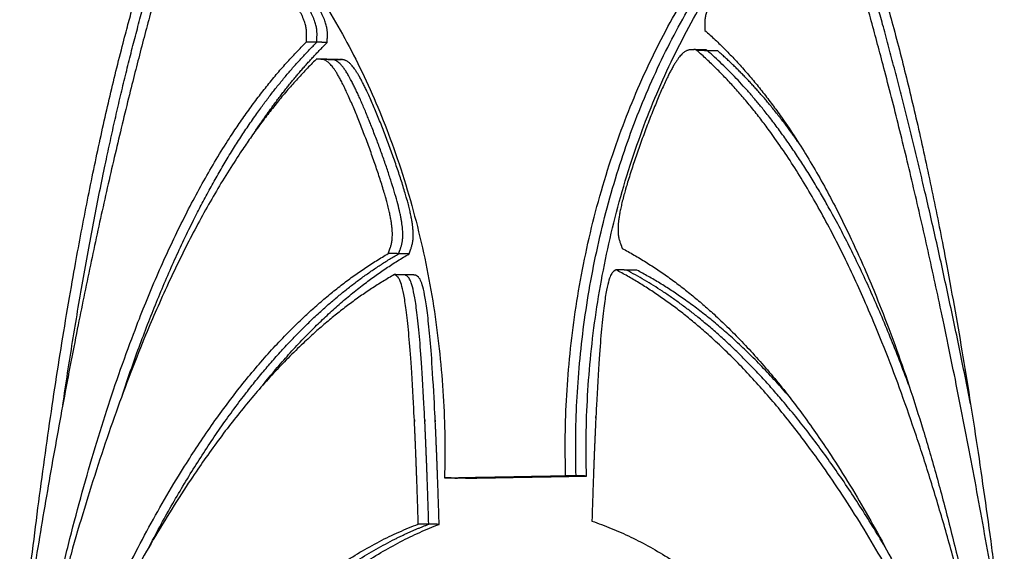
# Model space of a CAD drawing. Units: inches. Extents: x 675 to 1035, y -101 to 177.
# Drawn here: x 949 to 958, y 68 to 73 of the extents above; entities that cross this region are included whole.
import ezdxf

# ---------------------------------------------------------------- set-up
doc = ezdxf.new("R2010")
doc.units = ezdxf.units.IN
doc.header["$MEASUREMENT"] = 0
doc.layers.add('Make2D$Visible$Curves', color=7, linetype='Continuous', true_color=0x000000)

msp = doc.modelspace()

# ---------------------------------------------------------------- linework, layer by layer
at = {"layer": 'Make2D$Visible$Curves', "color": 18, "lineweight": -3, "true_color": 0x000000}
for points, weights, degree in [([(953.96109, 68.833), (953.87413, 71.93386), (955.20423, 74.51375), (957.32654, 75.34032)], [512.527725402, 430.580764596, 429.521911455, 509.351165981], 3), ([(954.15577, 68.83001), (954.0688, 71.92992), (955.39897, 74.50901), (957.5214, 75.3353)], [512.684683893, 430.712606079, 429.653752938, 509.508124472], 3), ([(954.05845, 68.8315), (953.9776, 71.7139), (955.14668, 74.197), (957.10181, 75.19319)], [512.606204648, 435.54280093, 430.003046732, 495.986942054], 3), ([(949.5224, 75.10642), (951.60027, 74.41082), (952.91917, 71.91108), (952.83254, 68.81257)], [516.778388215, 432.403058227, 431.344205086, 513.601828794], 3), ([(956.58105, 74.41555), (957.18033, 72.77569), (957.6708, 70.38086), (958.05188, 67.23045)], [510.051418, 509.488357368, 509.02844854, 508.671691514], 3), ([(958.05188, 67.23045), (957.58521, 70.04072), (957.04975, 72.40408), (956.4459, 74.32096)], [508.671691514, 509.10864497, 509.610937419, 510.17856886], 3), ([(957.73739, 69.50342), (957.37466, 71.3385), (956.97658, 72.9435), (956.54332, 74.31861)], [509.135840751, 509.475920389, 509.849656174, 510.257048106], 3), ([(948.87157, 67.08732), (949.20572, 70.20282), (949.66452, 72.58589), (950.2486, 74.2363)], [517.407581874, 517.084345424, 516.641196883, 516.078136251], 3), ([(949.27358, 69.49549), (949.56541, 71.45909), (949.92274, 73.03865), (950.34584, 74.23399)], [517.191204242, 516.909224041, 516.564361126, 516.156615496], 3), ([(950.38067, 74.15029), (949.79433, 72.23475), (949.29342, 69.89347), (948.87745, 67.12655)], [515.950985391, 516.51594715, 516.999580071, 517.401884153], 3), ([(955.26092, 72.98473), (956.40657, 71.97773), (957.27541, 69.95491), (957.86473, 66.91452)], [511.296171643, 510.215583652, 509.399137594, 508.846833468], 3), ([(949.01225, 66.78292), (949.5953, 69.74963), (950.43855, 71.7817), (951.54444, 72.87768)], [517.271443571, 516.707999433, 515.89528294, 514.833294094], 3), ([(949.82903, 69.5879), (950.32432, 71.07258), (950.92831, 72.16869), (951.64173, 72.87558)], [516.654755308, 516.177341006, 515.596347016, 514.91177334], 3), ([(951.06661, 72.04397), (951.27875, 72.36304), (951.50286, 72.63956), (951.73898, 72.87347)], [515.635372529, 515.431657967, 515.216617986, 514.990252585], 3), ([(951.64173, 72.87558), (951.59309, 72.87663), (951.54444, 72.87768)], [514.91177334, 514.872533717, 514.833294094], 2), ([(951.73898, 72.87347), (951.69036, 72.87452), (951.64173, 72.87558)], [514.990252585, 514.951012962, 514.91177334], 2), ([(955.1667, 72.80785), (955.16631, 72.80785), (955.16596, 72.80782), (955.16565, 72.80775)], [511.385237414, 511.385605813, 511.385938228, 511.386233945], 3), ([(955.1667, 72.80785), (955.2154, 72.80679), (955.26409, 72.80574)], [511.385237414, 511.424477037, 511.463716659], 2), ([(955.18577, 72.79838), (955.17673, 72.80442), (955.17019, 72.80777), (955.1667, 72.80785)], [511.367206346, 511.375757743, 511.381939442, 511.385237414], 3), ([(955.26304, 72.80564), (955.24355, 72.80102), (955.22326, 72.80668), (955.19728, 72.79816)], [511.46471319, 511.483136594, 511.502327142, 511.526890751], 3), ([(955.28316, 72.79628), (955.27412, 72.80231), (955.26758, 72.80566), (955.26409, 72.80574)], [511.445685591, 511.454236989, 511.460418687, 511.463716659], 3), ([(951.63444, 72.71428), (950.55545, 71.65066), (949.68205, 69.67279), (949.01225, 66.78292)], [514.747063056, 515.782813638, 516.62427381, 517.271443571], 3), ([(951.63834, 72.71813), (951.63727, 72.71704), (951.6363, 72.71607), (951.63444, 72.71428)], [514.743320307, 514.744351272, 514.745280216, 514.747063056], 3), ([(951.73563, 72.71604), (951.68699, 72.71709), (951.63834, 72.71813)], [514.821799552, 514.782559929, 514.743320307], 2), ([(951.65028, 72.71699), (951.64624, 72.71708), (951.64227, 72.71739), (951.63834, 72.71813)], [514.731885523, 514.735755416, 514.739553892, 514.743320307], 3), ([(951.67839, 72.71747), (951.66837, 72.71769), (951.65914, 72.7168), (951.65028, 72.71699)], [514.704958352, 514.714555384, 514.723392443, 514.731885523], 3), ([(951.74757, 72.71491), (951.69893, 72.71595), (951.65028, 72.71699)], [514.810364768, 514.771125146, 514.731885523], 2), ([(951.67839, 72.71747), (951.72704, 72.71643), (951.77568, 72.71539)], [514.704958352, 514.744197974, 514.783437597], 2), ([(951.73563, 72.71604), (951.73535, 72.71576), (951.73508, 72.71549), (951.7348, 72.71521)], [514.821799552, 514.822067456, 514.822328471, 514.82259937], 3), ([(951.83289, 72.71396), (951.78427, 72.715), (951.73563, 72.71604)], [514.900278797, 514.861039175, 514.821799552], 2), ([(951.74757, 72.71491), (951.74353, 72.715), (951.73956, 72.71531), (951.73563, 72.71604)], [514.810364768, 514.814234661, 514.818033138, 514.821799552], 3), ([(951.77568, 72.71539), (951.76566, 72.71561), (951.75644, 72.71472), (951.74757, 72.71491)], [514.783437597, 514.79303463, 514.801871688, 514.810364768], 3), ([(951.84483, 72.71283), (951.7962, 72.71387), (951.74757, 72.71491)], [514.888844014, 514.849604391, 514.810364768], 2), ([(951.77568, 72.71539), (951.82431, 72.71435), (951.87294, 72.71331)], [514.783437597, 514.82267722, 514.861916842], 2), ([(951.84483, 72.71283), (951.84079, 72.71292), (951.83682, 72.71323), (951.83289, 72.71396)], [514.888844014, 514.892713906, 514.896512383, 514.900278797], 3), ([(951.87294, 72.71331), (951.86292, 72.71353), (951.8537, 72.71264), (951.84483, 72.71283)], [514.861916842, 514.871513875, 514.880350933, 514.888844014], 3), ([(955.28316, 72.79628), (955.23447, 72.79733), (955.18577, 72.79838)], [511.445685591, 511.406445968, 511.367206346], 2), ([(957.86473, 66.91452), (957.18677, 69.87361), (956.29307, 71.83404), (955.18577, 72.79838)], [508.846833468, 509.482313296, 510.322437588, 511.367206346], 3), ([(957.16007, 69.68298), (956.62373, 71.13648), (955.99788, 72.17394), (955.28316, 72.79628)], [509.677322473, 510.181397402, 510.770851774, 511.445685591], 3), ([(955.38052, 72.79417), (955.33184, 72.79522), (955.28316, 72.79628)], [511.524164836, 511.484925214, 511.445685591], 2), ([(956.13493, 71.93641), (955.89555, 72.27883), (955.64407, 72.56473), (955.38052, 72.79417)], [510.811926324, 511.037711287, 511.275124124, 511.524164836], 3), ([(949.12857, 66.22413), (950.01872, 68.6313), (951.07806, 70.19286), (952.30861, 70.90523)], [517.158940741, 516.299596298, 515.28062073, 514.102014037], 3), ([(950.07114, 68.15788), (950.76574, 69.48877), (951.54376, 70.40441), (952.40592, 70.90343)], [516.421274933, 515.752595466, 515.005668249, 514.180493282], 3), ([(951.13812, 69.67722), (951.56698, 70.21491), (952.02197, 70.62314), (952.50319, 70.90162)], [515.566690508, 515.155126973, 514.719220979, 514.258972527], 3), ([(952.40592, 70.90343), (952.35726, 70.90433), (952.30861, 70.90523)], [514.180493282, 514.141253659, 514.102014037], 2), ([(952.50319, 70.90162), (952.45456, 70.90252), (952.40592, 70.90343)], [514.258972527, 514.219732905, 514.180493282], 2), ([(954.48825, 70.9532), (955.7345, 70.28939), (956.82526, 68.76113), (957.75863, 66.36456)], [512.027540215, 510.848933521, 509.821813104, 508.946178964], 3), ([(952.3649, 70.70809), (951.17468, 70.03283), (950.09634, 68.53683), (949.12857, 66.22413)], [514.048223451, 515.187890671, 516.224796434, 517.158940741], 3), ([(952.46221, 70.70631), (952.41356, 70.7072), (952.3649, 70.70809)], [514.126702696, 514.087463073, 514.048223451], 2), ([(952.55949, 70.70453), (952.51086, 70.70542), (952.46221, 70.70631)], [514.205181941, 514.165942318, 514.126702696], 2), ([(957.75863, 66.36456), (956.74568, 68.66266), (955.63624, 70.12397), (954.43151, 70.7528)], [508.946178964, 509.896612968, 510.94166358, 512.081330801], 3), ([(954.52888, 70.75101), (954.4802, 70.75191), (954.43151, 70.7528)], [512.159810046, 512.120570423, 512.081330801], 2), ([(956.9391, 68.17073), (956.18347, 69.44732), (955.37992, 70.30687), (954.52888, 70.75101)], [509.884874066, 510.59591049, 511.354222483, 512.159810046], 3), ([(954.62622, 70.74922), (954.57755, 70.75012), (954.52888, 70.75101)], [512.238289291, 512.199049669, 512.159810046], 2), ([(956.03235, 69.58795), (955.57904, 70.10965), (955.1103, 70.49663), (954.62622, 70.74922)], [510.908660076, 511.336554066, 511.779763804, 512.238289291], 3), ([(952.92986, 68.81108), (952.8812, 68.81183), (952.83254, 68.81257)], [513.680308039, 513.641068417, 513.601828794], 2), ([(952.92995, 68.81433), (952.92992, 68.81325), (952.92989, 68.81217), (952.92986, 68.81108)], [513.577532047, 513.611776249, 513.646034913, 513.680308039], 3), ([(953.02716, 68.80959), (952.97851, 68.81034), (952.92986, 68.81108)], [513.758787285, 513.719547662, 513.680308039], 2), ([(953.02725, 68.8129), (953.02722, 68.8118), (953.02719, 68.81069), (953.02716, 68.80959)], [513.654298258, 513.689112988, 513.723942663, 513.758787285], 3), ([(954.05845, 68.8315), (954.00978, 68.83225), (953.96109, 68.833)], [512.606204648, 512.566965025, 512.527725402], 2), ([(954.15577, 68.83001), (954.10712, 68.83075), (954.05845, 68.8315)], [512.684683893, 512.64544427, 512.606204648], 2), ([(954.20684, 68.41015), (956.32132, 67.68221), (957.66353, 65.14379), (957.57536, 62.01909)], [512.294432537, 428.636639701, 427.577786561, 509.117873115], 3), ([(949.2809, 61.974), (949.19543, 65.04907), (950.50253, 67.58971), (952.58804, 68.38214)], [517.011681136, 434.347183167, 433.288330027, 513.835121715], 3), ([(949.47531, 61.97312), (949.38984, 65.04725), (950.69702, 67.58712), (952.78265, 68.37929)], [517.168639626, 434.47902465, 433.42017151, 513.992080205], 3), ([(952.34746, 68.23068), (952.4594, 68.28771), (952.57211, 68.33769), (952.68536, 68.38071)], [499.501675078, 503.973946193, 508.777921487, 513.91360096], 3), ([(952.68536, 68.38071), (952.63671, 68.38142), (952.58804, 68.38214)], [513.91360096, 513.874361337, 513.835121715], 2), ([(952.78265, 68.37929), (952.73401, 68.38), (952.68536, 68.38071)], [513.992080205, 513.952840583, 513.91360096], 2), ([(949.37812, 61.97356), (949.29906, 64.81765), (950.43762, 67.25757), (952.34746, 68.23068)], [517.090160381, 439.683787706, 433.820959272, 499.501675078], 3)]:
    msp.add_rational_spline(points, weights, degree=degree, dxfattribs=at)
for points, weights, knots in [([(956.35979, 74.35555), (956.31854, 74.35655), (956.25728, 74.33324), (956.15226, 74.24481), (955.94414, 74.06956), (955.56444, 73.63872), (955.39429, 73.38419), (955.23244, 73.14206), (955.25997, 73.0591), (955.26092, 72.98473)], [510.259623337, 510.298450764, 510.356142532, 510.455054309, 510.651200325, 511.009441876, 511.170134411, 511.323087487, 511.297062459, 511.296171643], [132.2442717, 132.2442717, 132.2442717, 132.2442717, 132.6161628, 132.6161628, 132.6161628, 133.3536377, 133.3536377, 133.3536377, 134.0555935, 134.0555935, 134.0555935, 134.0555935]), ([(951.54444, 72.87768), (951.54205, 72.95491), (951.58051, 73.03507), (951.41286, 73.27883), (951.24531, 73.52243), (950.87217, 73.92906), (950.66808, 74.09118), (950.57423, 74.16574), (950.51608, 74.18863), (950.47596, 74.18958)], [514.833294094, 514.835583788, 514.798727306, 514.95941984, 515.120112375, 515.478353927, 515.674499942, 515.764753393, 515.820687442, 515.859285898], [-584.8133629, -584.8133629, -584.8133629, -584.8133629, -584.075888, -584.075888, -584.075888, -583.3384132, -583.3384132, -583.3384132, -582.9990759, -582.9990759, -582.9990759, -582.9990759]), ([(951.64173, 72.87558), (951.63934, 72.95279), (951.6778, 73.03294), (951.51014, 73.27666), (951.34259, 73.52023), (950.96944, 73.92679), (950.76534, 74.08889), (950.67149, 74.16344), (950.61334, 74.18633), (950.57321, 74.18728)], [514.91177334, 514.914063034, 514.877206551, 515.037899085, 515.19859162, 515.556833172, 515.752979187, 515.843232638, 515.899166687, 515.937765144], [-584.8133629, -584.8133629, -584.8133629, -584.8133629, -584.075888, -584.075888, -584.075888, -583.3384132, -583.3384132, -583.3384132, -582.9990759, -582.9990759, -582.9990759, -582.9990759]), ([(951.73898, 72.87347), (951.73659, 72.95067), (951.77506, 73.03081), (951.6074, 73.2745), (951.43984, 73.51803), (951.06668, 73.92453), (950.86258, 74.08661), (950.76872, 74.16114), (950.71056, 74.18403), (950.67044, 74.18498)], [514.990252585, 514.992542279, 514.955685796, 515.116378331, 515.277070865, 515.635312417, 515.831458433, 515.921711883, 515.977645932, 516.016244389], [-584.8133629, -584.8133629, -584.8133629, -584.8133629, -584.075888, -584.075888, -584.075888, -583.3384132, -583.3384132, -583.3384132, -582.9990759, -582.9990759, -582.9990759, -582.9990759]), ([(955.16565, 72.80775), (955.11672, 72.79614), (955.06269, 72.84941), (954.92647, 72.57993), (954.79032, 72.31059), (954.57215, 71.71898), (954.49182, 71.39791), (954.41152, 71.07693), (954.46889, 71.026), (954.48825, 70.9532)], [511.386233945, 511.432499116, 511.483602063, 511.612483331, 511.7413646, 511.94802419, 512.024157162, 512.100290133, 512.045896486, 512.027540215], [234.3359824, 234.3359824, 234.3359824, 234.3359824, 235.0734573, 235.0734573, 235.0734573, 235.8109322, 235.8109322, 235.8109322, 236.548407, 236.548407, 236.548407, 236.548407]), ([(952.30861, 70.90523), (952.32782, 70.97859), (952.38475, 71.03186), (952.30507, 71.34798), (952.22541, 71.66402), (952.0093, 72.24244), (951.87462, 72.50364), (951.775, 72.69683), (951.71989, 72.71659), (951.67839, 72.71747)], [514.102014037, 514.083657765, 514.029264118, 514.10539709, 514.181530061, 514.388189652, 514.51707092, 514.612433447, 514.66521315, 514.704958352], [44.7515563, 44.7515563, 44.7515563, 44.7515563, 45.4890312, 45.4890312, 45.4890312, 46.2265061, 46.2265061, 46.2265061, 46.7721825, 46.7721825, 46.7721825, 46.7721825]), ([(951.97604, 72.49355), (951.97465, 72.49626), (951.97328, 72.49894), (951.97191, 72.50159), (951.8723, 72.69475), (951.81718, 72.7145), (951.77568, 72.71539)], [514.591603787, 514.592927107, 514.594242639, 514.595550165, 514.690912693, 514.743692395, 514.783437597], [46.21902428, 46.21902428, 46.21902428, 46.21902428, 46.22650612, 46.22650612, 46.22650612, 46.77218253, 46.77218253, 46.77218253, 46.77218253]), ([(952.50319, 70.90162), (952.52241, 70.97496), (952.57934, 71.0282), (952.49965, 71.34424), (952.41999, 71.66017), (952.20387, 72.23842), (952.06918, 72.49954), (951.96956, 72.69267), (951.91444, 72.71242), (951.87294, 72.71331)], [514.258972527, 514.240616256, 514.186222609, 514.26235558, 514.338488552, 514.545148142, 514.674029411, 514.769391938, 514.82217164, 514.861916842], [44.7515563, 44.7515563, 44.7515563, 44.7515563, 45.4890312, 45.4890312, 45.4890312, 46.2265061, 46.2265061, 46.2265061, 46.7721825, 46.7721825, 46.7721825, 46.7721825]), ([(952.40592, 70.90343), (952.42513, 70.97677), (952.48206, 71.03003), (952.40237, 71.34611), (952.32352, 71.65889), (952.11097, 72.22872), (951.97604, 72.49355)], [514.180493282, 514.16213701, 514.107743363, 514.183876335, 514.259236922, 514.462489125, 514.591603787], [44.7515563, 44.7515563, 44.7515563, 44.7515563, 45.4890312, 45.4890312, 45.4890312, 46.2190243, 46.2190243, 46.2190243, 46.2190243]), ([(952.58804, 68.38214), (952.58344, 68.53386), (952.57874, 68.67555), (952.57395, 68.80789), (952.50517, 70.70655), (952.4182, 70.67972), (952.3649, 70.70809)], [513.835121715, 513.83951202, 513.844003626, 513.848579761, 513.914241445, 513.99730625, 514.048223451], [-56.21939511, -56.21939511, -56.21939511, -56.21939511, -56.17134715, -56.17134715, -56.17134715, -55.48192023, -55.48192023, -55.48192023, -55.48192023]), ([(952.68536, 68.38071), (952.68076, 68.53241), (952.67606, 68.67408), (952.67126, 68.8064), (952.60249, 70.70477), (952.51551, 70.67795), (952.46221, 70.70631)], [513.91360096, 513.917991265, 513.922482872, 513.927059006, 513.992720691, 514.075785496, 514.126702696], [-56.21939511, -56.21939511, -56.21939511, -56.21939511, -56.17134715, -56.17134715, -56.17134715, -55.48192023, -55.48192023, -55.48192023, -55.48192023]), ([(952.78265, 68.37929), (952.77805, 68.53096), (952.77334, 68.67262), (952.76855, 68.80492), (952.69977, 70.70299), (952.6128, 70.67618), (952.55949, 70.70453)], [513.992080205, 513.996470511, 514.000962117, 514.005538251, 514.071199936, 514.154264741, 514.205181941], [-56.21939511, -56.21939511, -56.21939511, -56.21939511, -56.17134715, -56.17134715, -56.17134715, -55.48192023, -55.48192023, -55.48192023, -55.48192023]), ([(954.43151, 70.7528), (954.37781, 70.72202), (954.29023, 70.74516), (954.22102, 68.8377), (954.2162, 68.70478), (954.21147, 68.56249), (954.20684, 68.41015)], [512.081330801, 512.132248001, 512.215312806, 512.28097449, 512.285550625, 512.290042231, 512.294432537], [336.78188364, 336.78188364, 336.78188364, 336.78188364, 337.47131056, 337.47131056, 337.47131056, 337.51935852, 337.51935852, 337.51935852, 337.51935852]), ([(952.83254, 68.81257), (953.0203, 68.81597), (953.2082, 68.81937), (953.39623, 68.82277), (953.58438, 68.82618), (953.77267, 68.82959), (953.96109, 68.833)], [513.601828794, 513.422811562, 513.24379433, 513.064777098, 512.885759866, 512.706742634, 512.527725402], [-65.1363328, -65.1363328, -65.1363328, -65.1363328, -64.4177017, -64.4177017, -64.4177017, -63.6990706, -63.6990706, -63.6990706, -63.6990706]), ([(952.92986, 68.81108), (953.11763, 68.81448), (953.30553, 68.81788), (953.49357, 68.82128), (953.68173, 68.82469), (953.87002, 68.82809), (954.05845, 68.8315)], [513.680308039, 513.501290807, 513.322273575, 513.143256343, 512.964239111, 512.78522188, 512.606204648], [-65.1363328, -65.1363328, -65.1363328, -65.1363328, -64.4177017, -64.4177017, -64.4177017, -63.6990706, -63.6990706, -63.6990706, -63.6990706]), ([(953.02716, 68.80959), (953.21493, 68.81299), (953.40284, 68.81639), (953.59087, 68.81979), (953.77904, 68.82319), (953.96734, 68.8266), (954.15577, 68.83001)], [513.758787285, 513.579770053, 513.400752821, 513.221735589, 513.042718357, 512.863701125, 512.684683893], [-65.1363328, -65.1363328, -65.1363328, -65.1363328, -64.4177017, -64.4177017, -64.4177017, -63.6990706, -63.6990706, -63.6990706, -63.6990706])]:
    msp.add_rational_spline(points, weights, degree=3, knots=knots, dxfattribs=at)

doc.saveas('drawing.dxf')
